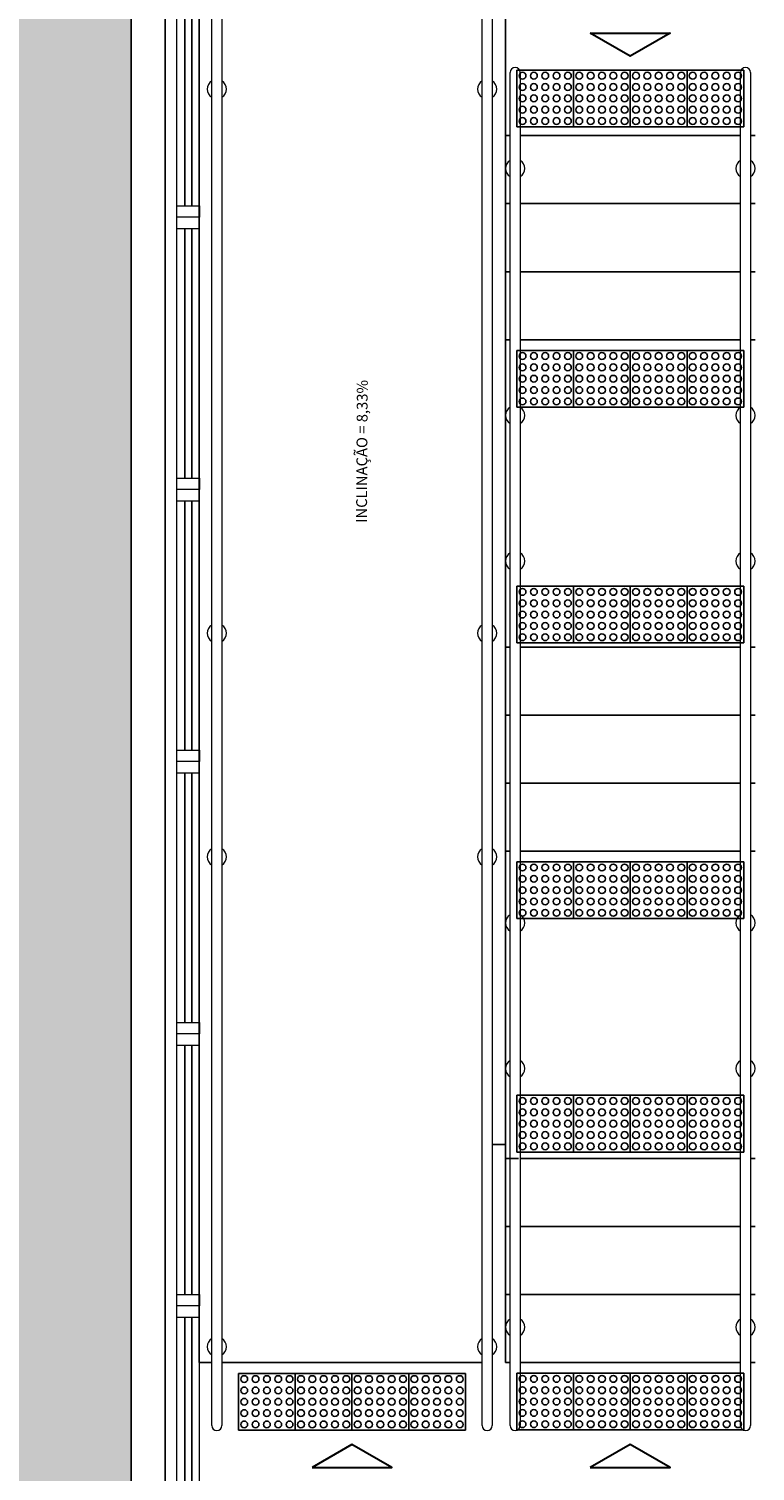
# Model space of a CAD drawing. Units: millimetres. Extents: x 2994 to 3721, y 898 to 1448.
# Drawn here: x 3517 to 3520, y 1323 to 1329 of the extents above; entities that cross this region are included whole.
import ezdxf

# ---------------------------------------------------------------- set-up
doc = ezdxf.new("R2010")
doc.units = ezdxf.units.MM
for name, pattern in [('CONTINU', [0]), ('LIN0', [0]), ('TRACEJADA2', [0.375, 0.25, -0.125])]:
    doc.linetypes.add(name, pattern=pattern)
for name, color, linetype, lineweight in [('3', 3, 'Continuous', 30), ('MURO', 3, 'LIN0', 9), ('ÁRVORE', 92, 'Continuous', 15)]:
    doc.layers.add(name, color=color, linetype=linetype, lineweight=lineweight)
for name, color, linetype in [('_ARQ_VISTA02', 2, 'Continuous'), ('ARQ-___-___-LIN-vistas0', 8, 'Continuous'), ('ARQ-MOB-DIV-DV1', 12, 'Continuous'), ('ARQ-textos', 2, 'Continuous'), ('OFC-MALL-ARQ-EX-1PV$0$A_HTC_1', 252, 'Continuous'), ('PERGOLA', 8, 'CONTINU')]:
    doc.layers.add(name, color=color, linetype=linetype)
doc.styles.add('R100-100', font='ROMANS.shx', dxfattribs={"height": 0.25})

# ---------------------------------------------------------------- blocks, each defined once
blk = doc.blocks.new('PERGOLA')
at = {"layer": 'ÁRVORE'}
h = blk.add_hatch(dxfattribs=at)
h.set_pattern_fill('AR-SAND', color=256, scale=0.004, angle=-90)
h.paths.add_polyline_path([(109628.2325, -73524.1579), (109613.4325, -73524.1579), (109613.4325, -73538.9579), (109628.2325, -73538.9579)])
for points in [[(109628.3825, -73524.0079), (109613.2825, -73524.0079), (109613.2825, -73539.1079), (109628.3825, -73539.1079)], [(109628.2325, -73524.1579), (109613.4325, -73524.1579), (109613.4325, -73538.9579), (109628.2325, -73538.9579)]]:
    blk.add_lwpolyline(points, close=True)
at = {"layer": 'PERGOLA'}
blk.add_line((109613.2825, -73539.1079), (109613.2825, -73524.0079), dxfattribs=at)
blk = doc.blocks.new('esquadria 1.50')
at = {"layer": '_ARQ_VISTA02', "lineweight": 5}
for p, q in [((0, 0.1), (0.05, 0.1)), ((0, 0), (0, 0.1)), ((0.05, 0.1), (1.15, 0.1)), ((0.05, 0.1), (0.05, 0)), ((1.15, 0.1), (1.15, 0)), ((1.15, 0.1), (1.2, 0.1)), ((1.2, 0), (1.2, 0.1)), ((0.05, 0), (0, 0)), ((0.05, 0), (1.15, 0)), ((1.15, 0), (1.2, 0))]:
    blk.add_line(p, q, dxfattribs=at)
at = {"layer": 'OFC-MALL-ARQ-EX-1PV$0$A_HTC_1'}
for p, q in [((0.05, 0.0637), (1.15, 0.0637)), ((0.05, 0.0337), (1.15, 0.0337))]:
    blk.add_line(p, q, dxfattribs=at)
blk = doc.blocks.new('A$C4A2A349F')
at = {"layer": 'ARQ-___-___-LIN-vistas0'}
for p, q in [((0, 0), (0, 0.25)), ((0, 0.25), (0.25, 0.25)), ((0.25, 0.25), (0, 0.25)), ((0.25, 0), (0.25, 0.25)), ((0.25, 0.25), (0.25, 0)), ((0.25, 0), (0, 0))]:
    blk.add_line(p, q, dxfattribs=at)
for centre in [(0.025, 0.225), (0.075, 0.225), (0.125, 0.225), (0.175, 0.225), (0.225, 0.225), (0.025, 0.175), (0.025, 0.125), (0.075, 0.175), (0.075, 0.125), (0.125, 0.175), (0.125, 0.125), (0.175, 0.175), (0.175, 0.125), (0.225, 0.175), (0.225, 0.125), (0.025, 0.075), (0.075, 0.075), (0.125, 0.075), (0.175, 0.075), (0.225, 0.075), (0.025, 0.025), (0.075, 0.025), (0.125, 0.025), (0.175, 0.025), (0.225, 0.025)]:
    blk.add_circle(centre, 0.015, dxfattribs=at)

msp = doc.modelspace()

# ---------------------------------------------------------------- linework, layer by layer
at = {"layer": '3', "elevation": 0}
for points in [[(3519.4218, 1329.4209), (3519.7743, 1329.4209), (3519.598, 1329.3192)], [(3519.4218, 1323.0951), (3519.7743, 1323.0951), (3519.598, 1323.1969)]]:
    msp.add_lwpolyline(points, close=True, dxfattribs=at)
at = {"layer": '3'}
msp.add_lwpolyline([(3518.195, 1323.0951), (3518.5474, 1323.0951), (3518.3712, 1323.1969)], close=True, dxfattribs=at)
at = {"layer": 'ARQ-___-___-LIN-vistas0'}
for p, q in [((3519.0477, 1323.5586), (3519.0477, 1332.8097)), ((3519.0477, 1328.9686), (3519.0678, 1328.9686, 0)), ((3519.1126, 1328.9686, 0), (3520.0835, 1328.9686, 0)), ((3520.1282, 1328.9686, 0), (3520.1477, 1328.9686)), ((3519.0477, 1328.6686), (3519.0678, 1328.6686, 0)), ((3519.1126, 1328.6686, 0), (3520.0835, 1328.6686, 0)), ((3520.1282, 1328.6686, 0), (3520.1477, 1328.6686)), ((3519.0477, 1328.3686), (3519.0678, 1328.3686, 0)), ((3519.1126, 1328.3686, 0), (3520.0835, 1328.3686, 0)), ((3520.1282, 1328.3686, 0), (3520.1477, 1328.3686)), ((3519.0477, 1328.0686), (3519.0678, 1328.0686, 0)), ((3519.1126, 1328.0686, 0), (3520.0835, 1328.0686, 0)), ((3520.1282, 1328.0686, 0), (3520.1477, 1328.0686)), ((3519.0477, 1326.7136), (3519.0678, 1326.7136)), ((3519.0477, 1326.7136), (3519.0678, 1326.7136)), ((3519.1126, 1326.7136), (3520.0835, 1326.7136)), ((3519.1126, 1326.7136), (3520.0835, 1326.7136)), ((3520.1282, 1326.7136), (3520.1477, 1326.7136)), ((3520.1282, 1326.7136), (3520.1477, 1326.7136)), ((3519.0477, 1326.4136), (3519.0678, 1326.4136)), ((3519.1126, 1326.4136), (3520.0835, 1326.4136)), ((3520.1282, 1326.4136), (3520.1477, 1326.4136)), ((3519.0477, 1326.1136), (3519.0678, 1326.1136)), ((3519.1126, 1326.1136), (3520.0835, 1326.1136)), ((3520.1282, 1326.1136), (3520.1477, 1326.1136)), ((3519.0477, 1325.8136), (3519.0678, 1325.8136)), ((3519.1126, 1325.8136), (3520.0835, 1325.8136)), ((3520.1282, 1325.8136), (3520.1477, 1325.8136)), ((3518.9892, 1324.5203), (3519.0477, 1324.5203)), ((3519.0477, 1324.4586), (3519.1058, 1324.4586)), ((3519.0477, 1324.4586), (3519.1058, 1324.4586)), ((3519.1126, 1324.4586), (3520.0835, 1324.4586)), ((3519.1126, 1324.4586), (3520.0835, 1324.4586)), ((3520.1282, 1324.4586), (3520.1477, 1324.4586)), ((3520.1282, 1324.4586), (3520.1477, 1324.4586)), ((3519.0477, 1324.1586), (3519.0678, 1324.1586)), ((3519.1126, 1324.1586), (3520.0835, 1324.1586)), ((3520.1282, 1324.1586), (3520.1477, 1324.1586)), ((3519.0477, 1323.8586), (3519.0678, 1323.8586)), ((3519.1126, 1323.8586), (3520.0835, 1323.8586)), ((3520.1282, 1323.8586), (3520.1477, 1323.8586)), ((3519.0477, 1323.5586), (3519.0678, 1323.5586)), ((3519.1126, 1323.5586), (3520.0835, 1323.5586)), ((3520.1282, 1323.5586), (3520.1477, 1323.5586))]:
    msp.add_line(p, q, dxfattribs=at)
for points in [[(3513.6483, 1331.3686), (3517.3477, 1331.3686), (3517.3477, 1331.4186), (3517.5477, 1331.4186), (3517.5477, 1331.6186), (3517.7477, 1331.6186), (3517.7477, 1331.4186), (3517.9477, 1331.4186), (3517.9477, 1331.2186), (3517.7477, 1331.2186), (3517.7477, 1331.0186), (3517.6977, 1331.0186), (3517.6977, 1323.5586), (3517.7477, 1323.5586), (3517.7477, 1323.5586), (3517.7477, 1323.5586), (3517.7477, 1323.5586), (3517.7477, 1323.5586), (3517.7477, 1323.5586), (3517.7533, 1323.5586)], [(3518.9892, 1324.5203), (3519.0477, 1324.5203)], [(3517.7981, 1323.5586), (3518.9444, 1323.5586)]]:
    msp.add_lwpolyline(points, dxfattribs=at)
at = {"layer": 'MURO'}
for points in [[(3518.9892, 1332.7242), (3518.9892, 1323.281)], [(3518.9444, 1323.281), (3518.9444, 1332.6751)], [(3517.7533, 1323.281), (3517.7533, 1330.9561)], [(3517.7981, 1330.9561), (3517.7981, 1323.281)], [(3519.0678, 1323.281), (3519.0678, 1329.2462)], [(3519.1126, 1329.2462), (3519.1126, 1323.281)], [(3520.0835, 1323.281), (3520.0835, 1329.2462)], [(3520.1282, 1329.2462), (3520.1282, 1323.281)]]:
    msp.add_lwpolyline(points, dxfattribs=at)
for centre, radius, start, end in [((3519.0902, 1329.2462, 0), 0.0224, 0, 180), ((3520.1058, 1329.2462, 0), 0.0224, 0, 180), ((3517.7757, 1329.1736), 0.0424, 121.88925, 238.11075), ((3517.7757, 1329.1736), 0.0424, 301.88925, 58.11075), ((3518.9668, 1329.1736), 0.0424, 121.88925, 238.11075), ((3518.9668, 1329.1736), 0.0424, 301.88925, 58.11075), ((3519.0902, 1328.8235, 0), 0.0424, 121.88925, 238.11075), ((3519.0902, 1328.8235, 0), 0.0424, 301.88925, 58.11075), ((3520.1058, 1328.8235, 0), 0.0424, 121.88925, 238.11075), ((3520.1058, 1328.8235, 0), 0.0424, 301.88925, 58.11075), ((3519.0902, 1327.7351, 0), 0.0424, 121.88925, 238.11075), ((3519.0902, 1327.7351, 0), 0.0424, 301.88925, 58.11075), ((3520.1058, 1327.7351, 0), 0.0424, 121.88925, 238.11075), ((3520.1058, 1327.7351, 0), 0.0424, 301.88925, 58.11075), ((3519.0902, 1327.0926), 0.0424, 121.88925, 238.11075), ((3519.0902, 1327.0926), 0.0424, 301.88925, 58.11075), ((3520.1058, 1327.0926), 0.0424, 121.88925, 238.11075), ((3520.1058, 1327.0926), 0.0424, 301.88925, 58.11075), ((3517.7757, 1326.7746), 0.0424, 121.88925, 238.11075), ((3517.7757, 1326.7746), 0.0424, 301.88925, 58.11075), ((3518.9668, 1326.7746), 0.0424, 121.88925, 238.11075), ((3518.9668, 1326.7746), 0.0424, 301.88925, 58.11075), ((3517.7757, 1325.7884), 0.0424, 121.88925, 238.11075), ((3517.7757, 1325.7884), 0.0424, 301.88925, 58.11075), ((3518.9668, 1325.7884), 0.0424, 121.88925, 238.11075), ((3518.9668, 1325.7884), 0.0424, 301.88925, 58.11075), ((3519.0902, 1325.497), 0.0424, 121.88925, 238.11075), ((3519.0902, 1325.497), 0.0424, 301.88925, 58.11075), ((3520.1058, 1325.497), 0.0424, 121.88925, 238.11075), ((3520.1058, 1325.497), 0.0424, 301.88925, 58.11075), ((3519.0902, 1324.8545), 0.0424, 121.88925, 238.11075), ((3519.0902, 1324.8545), 0.0424, 301.88925, 58.11075), ((3520.1058, 1324.8545), 0.0424, 121.88925, 238.11075), ((3520.1058, 1324.8545), 0.0424, 301.88925, 58.11075), ((3519.0902, 1323.7144), 0.0424, 121.88925, 238.11075), ((3519.0902, 1323.7144), 0.0424, 301.88925, 58.11075), ((3520.1058, 1323.7144), 0.0424, 121.88925, 238.11075), ((3520.1058, 1323.7144), 0.0424, 301.88925, 58.11075), ((3517.7757, 1323.6285), 0.0424, 121.88925, 238.11075), ((3517.7757, 1323.6285), 0.0424, 301.88925, 58.11075), ((3518.9668, 1323.6285), 0.0424, 121.88925, 238.11075), ((3518.9668, 1323.6285), 0.0424, 301.88925, 58.11075), ((3517.7757, 1323.281), 0.0224, 180, 0), ((3518.9668, 1323.281), 0.0224, 180, 0), ((3519.0902, 1323.281), 0.0224, 180, 360), ((3520.1058, 1323.281), 0.0224, 180, 0)]:
    msp.add_arc(centre, radius, start, end, dxfattribs=at)

# ---------------------------------------------------------------- block references
at = {"layer": 'ARQ-___-___-LIN-vistas0', "extrusion": (1.30828e-09, 1.67271e-09, 1), "xscale": -1, "rotation": 90}
for p in [(3519.348, 1329.2577, 0), (3519.348, 1328.0215, 0), (3519.348, 1326.9816, 0), (3519.348, 1324.7368, 0), (3518.3712, 1323.5107, 0), (3519.348, 1323.5115, 0)]:
    msp.add_blockref('A$C4A2A349F', p, dxfattribs=at)
at = {"layer": 'ARQ-___-___-LIN-vistas0', "extrusion": (1.67271e-09, 1.30828e-09, 1), "rotation": 180}
for p in [(3519.348, 1329.2577, 0), (3519.598, 1329.2577, 0), (3519.598, 1329.2577, 0), (3519.848, 1329.2577, 0), (3520.098, 1329.2577, 0), (3519.348, 1328.0215, 0), (3519.598, 1328.0215, 0), (3519.598, 1328.0215, 0), (3519.848, 1328.0215, 0), (3520.098, 1328.0215, 0), (3519.348, 1326.9816, 0), (3519.598, 1326.9816, 0), (3519.598, 1326.9816, 0), (3519.848, 1326.9816, 0), (3520.098, 1326.9816, 0), (3519.348, 1325.7665, 0), (3519.598, 1325.7665, 0), (3519.598, 1325.7665, 0), (3519.848, 1325.7665, 0), (3520.098, 1325.7665, 0), (3519.348, 1324.7368, 0), (3519.598, 1324.7368, 0), (3519.598, 1324.7368, 0), (3519.848, 1324.7368, 0), (3520.098, 1324.7368, 0), (3518.1212, 1323.5107, 0), (3518.3712, 1323.5107, 0), (3518.6212, 1323.5107, 0), (3518.6212, 1323.5107, 0), (3518.8712, 1323.5107, 0), (3519.348, 1323.5115, 0), (3519.598, 1323.5115, 0), (3519.598, 1323.5115, 0), (3519.848, 1323.5115, 0), (3520.098, 1323.5115, 0)]:
    msp.add_blockref('A$C4A2A349F', p, dxfattribs=at)
at = {"layer": 'ARQ-MOB-DIV-DV1', "rotation": 90}
for p in [(3517.6985, 1328.6084), (3517.6985, 1327.4084, 0), (3517.6985, 1326.2084, 0), (3517.6985, 1325.0084, 0), (3517.6985, 1323.8084, 0), (3517.6985, 1322.6084, 0)]:
    msp.add_blockref('esquadria 1.50', p, dxfattribs=at)
at = {"layer": 'PERGOLA', "linetype": 'TRACEJADA2', "zscale": 25.4, "rotation": 180}
msp.add_blockref('PERGOLA', (113130.831, -72207.8996), dxfattribs=at)

# ---------------------------------------------------------------- texts
at = {"layer": 'ARQ-textos', "style": 'R100-100'}
msp.add_text('INCLINAÇÃO = 8,33%%%', height=0.047756, rotation=89.66504, dxfattribs=at).set_placement((3518.437, 1327.2608, -0.0467))

doc.saveas('drawing.dxf')
